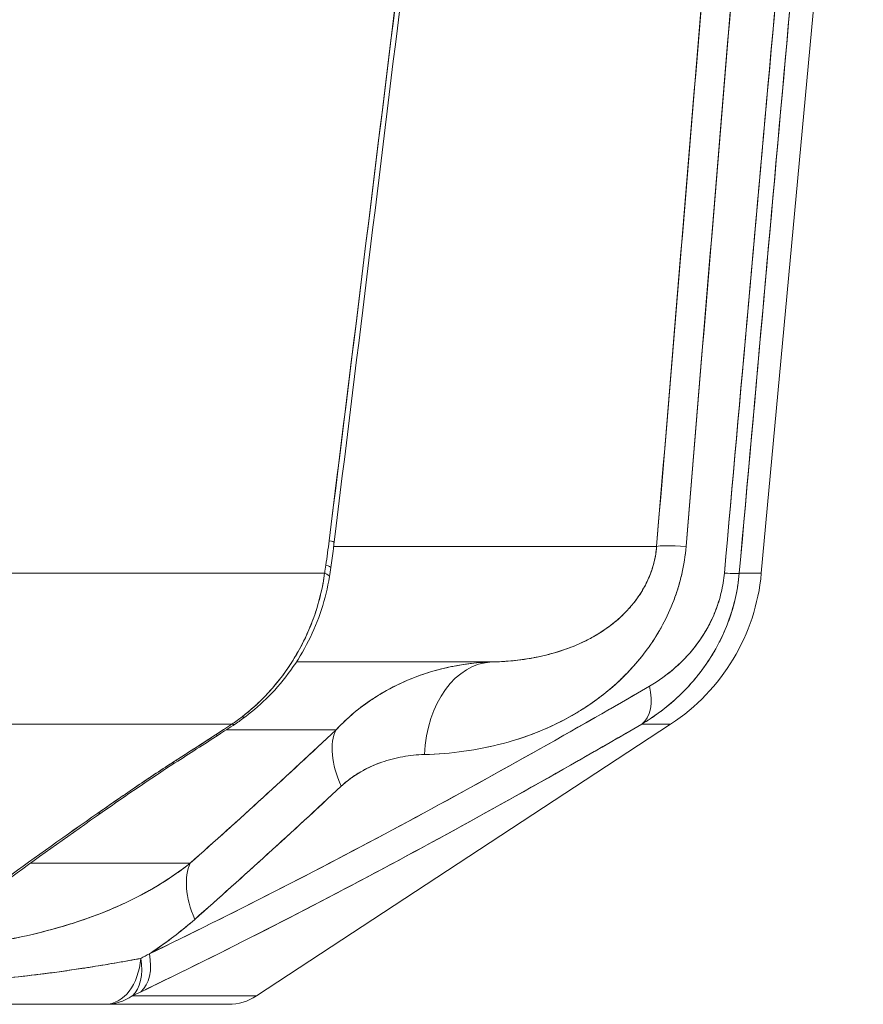
# Model space of a CAD drawing. Units: inches. Extents: x 8.8 to 74.8, y 0.1 to 41.3.
# Drawn here: x 20.3 to 21.2, y 32.5 to 33.5 of the extents above; entities that cross this region are included whole.
import ezdxf

# ---------------------------------------------------------------- set-up
doc = ezdxf.new("R2010")
doc.units = ezdxf.units.IN
doc.header["$MEASUREMENT"] = 0
doc.layers.add('Visible (ANSI)', color=7, linetype='Continuous', lineweight=50)

msp = doc.modelspace()

# ---------------------------------------------------------------- linework, layer by layer
at = {"layer": 'Visible (ANSI)', "lineweight": 13}
for p, q in [((21.06077, 32.93646), (21.16133, 34.02191)), ((21.16133, 34.02191), (21.06077, 32.93646)), ((20.95752, 32.96306), (20.63904, 32.96306)), ((20.63904, 32.96306), (20.95752, 32.96306)), ((20.63019, 32.93646), (20.26446, 32.93646)), ((20.26446, 32.93646), (20.63019, 32.93646)), ((21.06077, 32.93646), (21.03903, 32.93646)), ((21.03903, 32.93646), (21.06077, 32.93646)), ((20.79497, 32.84902), (20.60235, 32.84902)), ((20.79497, 32.84902), (20.60235, 32.84902)), ((20.15272, 32.7877), (20.53876, 32.7877)), ((20.53876, 32.7877), (20.15272, 32.7877)), ((20.53322, 32.78214), (20.64143, 32.78214)), ((20.53322, 32.78214), (20.64143, 32.78214)), ((20.56289, 32.51965), (20.97135, 32.7877)), ((20.97135, 32.7877), (20.56289, 32.51965)), ((20.94282, 32.7877), (20.97135, 32.7877)), ((20.97135, 32.7877), (20.94282, 32.7877)), ((20.49771, 32.65076), (20.34029, 32.65076)), ((20.34029, 32.65076), (20.49771, 32.65076)), ((20.56289, 32.51965), (20.44035, 32.51965)), ((20.44035, 32.51965), (20.56289, 32.51965)), ((20.41383, 32.51145), (20.21433, 32.51145)), ((20.21433, 32.51145), (20.41383, 32.51145)), ((20.41383, 32.51145), (20.53546, 32.51145)), ((20.53546, 32.51145), (20.41383, 32.51145))]:
    msp.add_line(p, q, dxfattribs=at)
for centre, radius, start, end in [((20.86162, 32.95491), 0.2, 303.27427, 354.707), ((20.86162, 32.95491), 0.2, 303.27427, 354.707), ((20.53546, 32.56145), 0.05, 270, 303.27427)]:
    msp.add_arc(centre, radius, start, end, dxfattribs=at)
for centre, major_axis, ratio, start_param, end_param in [((14.20827, 43.12189), (6.208, -10.58626), 0.161201, 0.19968, 0.207408), ((20.58992, 32.9732), (0.04962, -0.00613), 0.041137, 0, 0.453642), ((20.58992, 32.9732), (0.04962, -0.00613), 0.041137, 0, 0.453642), ((21.05624, 32.95434), (-0.09966, 0.00824), 0.041346, 5.489776, 6.149053), ((21.05624, 32.95434), (-0.09966, 0.00824), 0.041346, 5.489776, 6.149053), ((20.53985, 32.97334), (0.02201, 0.21364), 0.439654, 4.584329, 4.622282), ((20.53986, 32.97334), (-0.02201, -0.21361), 0.43967, 1.442733, 1.480691), ((20.58671, 32.94909), (0.0495, -0.00705), 0.079137, 0, 0.455415), ((20.58671, 32.94909), (0.0495, -0.00705), 0.079137, 0, 0.455415), ((20.5855, 32.94107), (0.04938, -0.00788), 0.112648, 0, 0.457305), ((20.5855, 32.94107), (0.04938, -0.00788), 0.112648, 0, 0.457305), ((20.9895, 32.94107), (0.0498, -0.00446), 0.034601, 5.490036, 6.181898), ((20.9895, 32.94107), (0.0498, -0.00446), 0.034601, 5.490036, 6.181898), ((20.79814, 32.74907), (-0.00254, 0.09997), 0.698013, 0.008916, 1.465771), ((20.79814, 32.74907), (-0.00254, 0.09997), 0.698013, 0.008916, 1.465771), ((20.91558, 32.8295), (0.02514, -0.04322), 0.616974, 0.081996, 1.131139), ((20.91558, 32.8295), (0.02514, -0.04322), 0.616974, 0.081996, 1.131139), ((20.44771, 32.95426), (0.07718, 0.18709), 0.903179, 4.08229, 4.146066), ((20.44775, 32.95421), (-0.07722, -0.18702), 0.903094, 0.940975, 1.004767), ((20.522, 32.83502), (0.0301, -0.03993), 0.18897, 6.00692, 6.283185), ((20.522, 32.83502), (0.0301, -0.03993), 0.18897, 6.00692, 6.283185), ((21.86659, 34.00836), (1.45448, 1.28108), 0.054003, 3.489213, 3.516982), ((20.51421, 32.8295), (0.02766, -0.04165), 0.213335, 6.029982, 6.283185), ((20.51421, 32.8295), (0.02766, -0.04165), 0.213335, 6.029982, 6.283185), ((20.71616, 32.71786), (-0.06832, 0.07302), 0.533426, 0.20087, 1.000841), ((20.71616, 32.71786), (-0.06832, 0.07302), 0.533426, 0.20087, 1.000841), ((20.49814, 32.81896), (0.02717, -0.04197), 0.170032, 6.031724, 6.283186), ((20.49814, 32.81896), (0.02717, -0.04197), 0.170032, 6.031724, 6.283186), ((20.45546, 32.79149), (0.02716, -0.04198), 0.170084, 6.030231, 6.283187), ((20.45546, 32.79149), (0.02716, -0.04198), 0.170084, 6.030231, 6.283187), ((21.27139, 33.0246), (1.29964, 0.73754), 0.122118, 2.227527, 2.324147), ((20.47045, 32.71069), (0.34196, 0.23421), 0.066462, 1.71296, 1.991341), ((20.38213, 32.74181), (0.02865, -0.04098), 0.300187, 6.019977, 6.283188), ((20.38213, 32.74181), (0.02865, -0.04098), 0.300187, 6.019977, 6.283188), ((20.57169, 32.58648), (-0.06616, 0.07499), 0.546475, 0.239303, 1.016633), ((20.57169, 32.58648), (-0.06616, 0.07499), 0.546475, 0.239303, 1.016633), ((20.41383, 32.56145), (0, -0.05), 0.701836, 0, 1.475792), ((20.41383, 32.56145), (0, -0.05), 0.701836, 0, 1.475792), ((20.41383, 32.56145), (0.02166, -0.04507), 0.638715, 0.18273, 1.172208), ((20.41383, 32.56145), (0.02166, -0.04507), 0.638715, 0.18273, 1.172208), ((20.20651, 33.97173), (-0.31126, -1.50519), 0.690221, 0.516363, 0.52452), ((20.20653, 33.9721), (-0.3115, -1.50558), 0.690191, 0.516433, 0.524588), ((20.42254, 32.56565), (0.02174, -0.04503), 0.637595, 0.180613, 1.179486), ((20.42254, 32.56565), (0.02174, -0.04503), 0.637595, 0.180613, 1.179486), ((20.41383, 32.56145), (0, -0.05), 0.966982, 0, 0.580746), ((20.41383, 32.56145), (0, -0.05), 0.966982, 0, 0.580746)]:
    msp.add_ellipse(centre, major_axis=major_axis, ratio=ratio, start_param=start_param, end_param=end_param, dxfattribs=at)
for points in [[(20.32947, 34.02191), (20.30762, 33.65628), (20.28595, 33.29446), (20.26446, 32.93646)], [(20.63463, 32.96859), (20.67757, 33.31502), (20.72075, 33.66613), (20.76416, 34.02191)], [(20.76416, 34.02191), (20.72131, 33.67077), (20.67814, 33.31966), (20.63463, 32.96859)], [(20.76781, 34.01398), (20.72537, 33.66498), (20.68262, 33.31601), (20.63954, 32.96707)], [(21.13613, 34.02191), (21.10346, 33.65628), (21.07109, 33.29446), (21.03903, 32.93646)], [(21.03903, 32.93646), (21.07143, 33.29827), (21.1038, 33.66009), (21.13613, 34.02191)], [(20.95752, 32.96306), (20.98575, 33.30411), (21.01419, 33.64831), (21.04285, 33.99564)], [(20.95752, 32.96306), (20.98601, 33.30725), (21.01445, 33.65145), (21.04285, 33.99564)], [(21.07181, 33.99564), (21.04328, 33.64942), (21.01487, 33.30523), (20.98658, 32.96306)], [(21.07181, 33.99564), (21.04345, 33.65145), (21.01504, 33.30725), (20.98658, 32.96306)], [(21.02433, 32.93671), (21.05586, 33.28867), (21.08761, 33.64341), (21.11957, 34.00094)], [(21.11957, 34.00094), (21.08786, 33.64619), (21.05611, 33.29145), (21.02433, 32.93671)], [(20.63463, 32.96859), (20.63363, 32.96053), (20.63256, 32.95249), (20.63141, 32.94448)], [(20.63621, 32.94204), (20.63579, 32.93908), (20.63535, 32.93613), (20.63488, 32.93319)], [(20.5521, 32.79509), (20.54876, 32.79257), (20.54534, 32.79015), (20.54187, 32.78785)], [(20.49771, 32.65076), (20.54503, 32.69275), (20.59293, 32.73655), (20.64143, 32.78214)], [(20.49771, 32.65076), (20.546, 32.69361), (20.59389, 32.73745), (20.64143, 32.78214)], [(20.53876, 32.7877), (20.53345, 32.78417), (20.52809, 32.78065), (20.52268, 32.77716)], [(20.54187, 32.78785), (20.53639, 32.78421), (20.53087, 32.78059), (20.52531, 32.77699)], [(20.52268, 32.77716), (20.50849, 32.76798), (20.49416, 32.75887), (20.47996, 32.74969)], [(20.52531, 32.77699), (20.51112, 32.7678), (20.49679, 32.75868), (20.48261, 32.74951)], [(20.48261, 32.74951), (20.4579, 32.73353), (20.43411, 32.71714), (20.41078, 32.70083)], [(20.64649, 32.72658), (20.59752, 32.68075), (20.54937, 32.63696), (20.50203, 32.59519)], [(20.64649, 32.72658), (20.59873, 32.68188), (20.5506, 32.63804), (20.50203, 32.59519)], [(20.41078, 32.70083), (20.38052, 32.67967), (20.35074, 32.65845), (20.32166, 32.63723)], [(20.50203, 32.59519), (20.48831, 32.58309), (20.47342, 32.57179), (20.45738, 32.5613)], [(20.44909, 32.52385), (20.44623, 32.52247), (20.44332, 32.52107), (20.44035, 32.51965)], [(20.44035, 32.51965), (20.44327, 32.52105), (20.44618, 32.52245), (20.44909, 32.52385)]]:
    msp.add_open_spline(points, degree=3, dxfattribs=at)
for points, knots in [([(20.63954, 32.96707), (20.63928, 32.96498), (20.63902, 32.96289), (20.63795, 32.95454), (20.6371, 32.94828), (20.63621, 32.94204)], [0, 0, 0, 0, 0.01606203, 0.01606203, 0.06426309, 0.06426309, 0.06426309, 0.06426309]), ([(20.98658, 32.96306), (20.98582, 32.95386), (20.98441, 32.94475), (20.98234, 32.93573), (20.98032, 32.92689), (20.97768, 32.9182), (20.97443, 32.90967), (20.97131, 32.90147), (20.96765, 32.89347), (20.96345, 32.88566), (20.95944, 32.87822), (20.95497, 32.87101), (20.95002, 32.86403), (20.94088, 32.85111), (20.93028, 32.83916), (20.91823, 32.82818), (20.9073, 32.81822), (20.89534, 32.80922), (20.88236, 32.80117), (20.87049, 32.79381), (20.8579, 32.78734), (20.8446, 32.78176), (20.83232, 32.77661), (20.81956, 32.77227), (20.8063, 32.76874), (20.79373, 32.76539), (20.78082, 32.7628), (20.76757, 32.76096), (20.75475, 32.75918), (20.74172, 32.75812), (20.72848, 32.75779)], [0, 0, 0, 0, 0.0625, 0.0625, 0.0625, 0.125, 0.125, 0.125, 0.1875, 0.1875, 0.1875, 0.25, 0.25, 0.25, 0.375, 0.375, 0.375, 0.5, 0.5, 0.5, 0.625, 0.625, 0.625, 0.75, 0.75, 0.75, 0.875, 0.875, 0.875, 1, 1, 1, 1]), ([(20.98658, 32.96306), (20.98582, 32.95381), (20.9844, 32.9447), (20.98183, 32.93348), (20.98127, 32.93124), (20.98009, 32.9268), (20.97946, 32.92461), (20.97748, 32.91809), (20.97602, 32.91384), (20.97126, 32.90133), (20.96759, 32.89334), (20.96138, 32.88182), (20.95921, 32.8781), (20.95473, 32.87089), (20.95241, 32.86741), (20.94524, 32.85728), (20.94017, 32.85095), (20.9322, 32.842), (20.92948, 32.83911), (20.92393, 32.83351), (20.92109, 32.83079), (20.9125, 32.82296), (20.90664, 32.81814), (20.89467, 32.80917), (20.88857, 32.80502), (20.87926, 32.79925), (20.87613, 32.7974), (20.86985, 32.79386), (20.86671, 32.79218), (20.85726, 32.78734), (20.85094, 32.78442), (20.83191, 32.77644), (20.81914, 32.77216), (20.79346, 32.76532), (20.78055, 32.76276), (20.7546, 32.75916), (20.74157, 32.75812), (20.72848, 32.75779)], [-0.01097324, -0.01097324, -0.01097324, -0.01097324, -0.01028741, -0.01028741, -0.01011596, -0.01011596, -0.0099445, -0.0099445, -0.00960159, -0.00960159, -0.00891576, -0.00891576, -0.00857284, -0.00857284, -0.00822993, -0.00822993, -0.0075441, -0.0075441, -0.00720119, -0.00720119, -0.00685828, -0.00685828, -0.00617245, -0.00617245, -0.00548662, -0.00548662, -0.00514371, -0.00514371, -0.00480079, -0.00480079, -0.00411497, -0.00411497, -0.00274331, -0.00274331, -0.00137166, -0.00137166, 0, 0, 0, 0]), ([(20.79497, 32.84902), (20.80036, 32.84914), (20.80497, 32.84939), (20.80878, 32.84967), (20.81225, 32.84992), (20.81506, 32.85017), (20.81836, 32.85054), (20.82413, 32.85117), (20.83042, 32.8521), (20.83603, 32.85314), (20.83718, 32.85336), (20.8383, 32.85357), (20.83964, 32.85384), (20.84749, 32.85544), (20.85491, 32.85736), (20.86227, 32.85972), (20.86963, 32.86209), (20.87707, 32.86496), (20.88447, 32.86844), (20.89187, 32.87193), (20.8993, 32.87608), (20.90662, 32.8811), (20.91394, 32.88613), (20.92118, 32.89208), (20.9281, 32.89937), (20.93451, 32.90612), (20.94062, 32.91429), (20.94528, 32.92276), (20.94565, 32.92344), (20.94601, 32.92411), (20.94645, 32.92494), (20.94939, 32.9306), (20.95186, 32.93657), (20.95376, 32.94295), (20.95567, 32.94933), (20.95698, 32.95619), (20.95752, 32.96306)], [0, 0, 0, 0, 0.065494, 0.065494, 0.065494, 0.125, 0.125, 0.125, 0.228697, 0.228697, 0.228697, 0.25, 0.25, 0.25, 0.375, 0.375, 0.375, 0.5, 0.5, 0.5, 0.625, 0.625, 0.625, 0.75, 0.75, 0.75, 0.86581, 0.86581, 0.86581, 0.875, 0.875, 0.875, 0.9375, 0.9375, 0.9375, 1, 1, 1, 1]), ([(20.79497, 32.84902), (20.80357, 32.8492), (20.81208, 32.84978), (20.82891, 32.85178), (20.83723, 32.85321), (20.85369, 32.85701), (20.86183, 32.85938), (20.87388, 32.86382), (20.87788, 32.86544), (20.88383, 32.86812), (20.88581, 32.86906), (20.88975, 32.87102), (20.89171, 32.87205), (20.89754, 32.87526), (20.90135, 32.87756), (20.9088, 32.88255), (20.91245, 32.88523), (20.91776, 32.88958), (20.91952, 32.89109), (20.92295, 32.8942), (20.92462, 32.89581), (20.92953, 32.90078), (20.93264, 32.90429), (20.93702, 32.90992), (20.93844, 32.91186), (20.94117, 32.91586), (20.94249, 32.91793), (20.94625, 32.92433), (20.94848, 32.92877), (20.95133, 32.93571), (20.95221, 32.93808), (20.95339, 32.9417), (20.95376, 32.94292), (20.95446, 32.94538), (20.95479, 32.94663), (20.9563, 32.95286), (20.95712, 32.95792), (20.95752, 32.96306)], [0, 0, 0, 0, 0.00137166, 0.00137166, 0.00274331, 0.00274331, 0.00411497, 0.00411497, 0.00480079, 0.00480079, 0.00514371, 0.00514371, 0.00548662, 0.00548662, 0.00617245, 0.00617245, 0.00685828, 0.00685828, 0.00720119, 0.00720119, 0.0075441, 0.0075441, 0.00822993, 0.00822993, 0.00857284, 0.00857284, 0.00891576, 0.00891576, 0.00960159, 0.00960159, 0.0099445, 0.0099445, 0.01011596, 0.01011596, 0.01028741, 0.01028741, 0.01097324, 0.01097324, 0.01097324, 0.01097324]), ([(20.5489, 32.79505), (20.55688, 32.80123), (20.56563, 32.80893), (20.57458, 32.81863), (20.57604, 32.82021), (20.5775, 32.82185), (20.57862, 32.82314), (20.58259, 32.8277), (20.58705, 32.83302), (20.59314, 32.84181), (20.59792, 32.8487), (20.60127, 32.85441), (20.60249, 32.8565), (20.60282, 32.85708), (20.603, 32.85738), (20.60378, 32.85875), (20.60908, 32.86813), (20.61367, 32.878), (20.61708, 32.88669), (20.61832, 32.88985), (20.61943, 32.89284), (20.62067, 32.89649), (20.62532, 32.91017), (20.62842, 32.92391), (20.63019, 32.93646)], [0, 0, 0, 0, 0.214918, 0.214918, 0.214918, 0.25, 0.25, 0.25, 0.375, 0.375, 0.375, 0.47308, 0.47308, 0.47308, 0.5, 0.5, 0.5, 0.68333, 0.68333, 0.68333, 0.75, 0.75, 0.75, 1, 1, 1, 1]), ([(20.63019, 32.93646), (20.6297, 32.93298), (20.62912, 32.92948), (20.62846, 32.92602), (20.6278, 32.92256), (20.62706, 32.91912), (20.62624, 32.91571), (20.62459, 32.90888), (20.62262, 32.90215), (20.62034, 32.89552), (20.61805, 32.88889), (20.61545, 32.88236), (20.61252, 32.87593), (20.60959, 32.8695), (20.60638, 32.86326), (20.60291, 32.85723), (20.59595, 32.84516), (20.58793, 32.83387), (20.57882, 32.82337), (20.57655, 32.82075), (20.57419, 32.81817), (20.57179, 32.81566), (20.56939, 32.81316), (20.56694, 32.81073), (20.56445, 32.80836), (20.55945, 32.80364), (20.55427, 32.79921), (20.5489, 32.79505)], [0, 0, 0, 0, 0.0625, 0.0625, 0.0625, 0.125, 0.125, 0.125, 0.25, 0.25, 0.25, 0.375, 0.375, 0.375, 0.5, 0.5, 0.5, 0.75, 0.75, 0.75, 0.8125, 0.8125, 0.8125, 0.875, 0.875, 0.875, 1, 1, 1, 1]), ([(21.03903, 32.93646), (21.03759, 32.92042), (21.03395, 32.90438), (21.02849, 32.88949), (21.02304, 32.87459), (21.01568, 32.86048), (21.00709, 32.84786), (20.9985, 32.83525), (20.98852, 32.82382), (20.97777, 32.81386), (20.96978, 32.80646), (20.96153, 32.79994), (20.95249, 32.79385), (20.94936, 32.79174), (20.94614, 32.78969), (20.94282, 32.7877)], [0, 0, 0, 0, 0.25, 0.25, 0.25, 0.5, 0.5, 0.5, 0.75, 0.75, 0.75, 0.9357425, 0.9357425, 0.9357425, 1, 1, 1, 1]), ([(20.94282, 32.7877), (20.94849, 32.7911), (20.95407, 32.79479), (20.96498, 32.8028), (20.97032, 32.80713), (20.98074, 32.8165), (20.98582, 32.82155), (20.9932, 32.82977), (20.99563, 32.83262), (21.00034, 32.8385), (21.00263, 32.84152), (21.00928, 32.85088), (21.01342, 32.85749), (21.01819, 32.86629), (21.01912, 32.86808), (21.02094, 32.87172), (21.02183, 32.87357), (21.02441, 32.87917), (21.02602, 32.88297), (21.03047, 32.89458), (21.03295, 32.9026), (21.03588, 32.91509), (21.03673, 32.91934), (21.03811, 32.92786), (21.03865, 32.93215), (21.03903, 32.93646)], [0, 0, 0, 0, 0.000485857, 0.000485857, 0.000971714, 0.000971714, 0.001457571, 0.001457571, 0.0017005, 0.0017005, 0.001943428, 0.001943428, 0.002429285, 0.002429285, 0.002550749, 0.002550749, 0.002672214, 0.002672214, 0.002915142, 0.002915142, 0.003400999, 0.003400999, 0.003643928, 0.003643928, 0.003886856, 0.003886856, 0.003886856, 0.003886856]), ([(20.95041, 32.82514), (20.95951, 32.83044), (20.96792, 32.83647), (20.97564, 32.84323), (20.98417, 32.85069), (20.99168, 32.8589), (20.9982, 32.86785), (21.0054, 32.87775), (21.01119, 32.8883), (21.01556, 32.8995), (21.01787, 32.90541), (21.01976, 32.91143), (21.02121, 32.91757), (21.02272, 32.92388), (21.02376, 32.93026), (21.02433, 32.93671)], [0, 0, 0, 0, 0.25, 0.25, 0.25, 0.5, 0.5, 0.5, 0.75, 0.75, 0.75, 0.875, 0.875, 0.875, 1, 1, 1, 1]), ([(21.02433, 32.93671), (21.02405, 32.93348), (21.02364, 32.93026), (21.0226, 32.92388), (21.02196, 32.92069), (21.01973, 32.91132), (21.01783, 32.9053), (21.01443, 32.8966), (21.0132, 32.89374), (21.01123, 32.88954), (21.01054, 32.88816), (21.00915, 32.88543), (21.00843, 32.88409), (21.00478, 32.87749), (21.0016, 32.87253), (20.99649, 32.86551), (20.99474, 32.86324), (20.99111, 32.85883), (20.98925, 32.85669), (20.98357, 32.85053), (20.97966, 32.84675), (20.97163, 32.83972), (20.96751, 32.83647), (20.95909, 32.83046), (20.95479, 32.82769), (20.95041, 32.82514)], [-0.003886856, -0.003886856, -0.003886856, -0.003886856, -0.003643928, -0.003643928, -0.003400999, -0.003400999, -0.002915142, -0.002915142, -0.002672214, -0.002672214, -0.002550749, -0.002550749, -0.002429285, -0.002429285, -0.001943428, -0.001943428, -0.0017005, -0.0017005, -0.001457571, -0.001457571, -0.000971714, -0.000971714, -0.000485857, -0.000485857, 0, 0, 0, 0]), ([(20.63488, 32.93319), (20.63139, 32.91135), (20.62436, 32.88969), (20.60425, 32.84984), (20.59084, 32.83116), (20.56797, 32.808), (20.56023, 32.80123), (20.5521, 32.79509)], [0, 0, 0, 0, 0.1692136, 0.1692136, 0.3401739, 0.3401739, 0.4186697, 0.4186697, 0.4186697, 0.4186697]), ([(20.79497, 32.84902), (20.79012, 32.84888), (20.7831, 32.84856), (20.77378, 32.84744), (20.76743, 32.84667), (20.76213, 32.84577), (20.75802, 32.84498), (20.75609, 32.84461), (20.75442, 32.84427), (20.75223, 32.8438), (20.74536, 32.8423), (20.73853, 32.84047), (20.73195, 32.83839), (20.72537, 32.83631), (20.7187, 32.83387), (20.71196, 32.831), (20.70239, 32.82693), (20.69303, 32.82212), (20.68461, 32.81703), (20.68115, 32.81493), (20.67784, 32.81281), (20.67427, 32.81035), (20.66489, 32.8039), (20.65606, 32.79665), (20.64828, 32.78911), (20.6459, 32.78681), (20.64362, 32.78448), (20.64143, 32.78214)], [0, 0, 0, 0, 0.125, 0.125, 0.125, 0.2101159, 0.2101159, 0.2101159, 0.25, 0.25, 0.25, 0.375, 0.375, 0.375, 0.5, 0.5, 0.5, 0.6771645, 0.6771645, 0.6771645, 0.75, 0.75, 0.75, 0.9414717, 0.9414717, 0.9414717, 1, 1, 1, 1]), ([(20.64143, 32.78214), (20.64718, 32.7883), (20.65308, 32.79382), (20.66513, 32.80389), (20.67128, 32.80843), (20.68379, 32.81669), (20.69015, 32.82041), (20.70306, 32.82712), (20.70954, 32.83008), (20.72904, 32.83791), (20.74212, 32.84176), (20.76843, 32.84712), (20.78166, 32.84863), (20.79497, 32.84902)], [0, 0, 0, 0, 0.00037399, 0.00037399, 0.00074798, 0.00074798, 0.001121971, 0.001121971, 0.001495961, 0.001495961, 0.002243941, 0.002243941, 0.002991921, 0.002991921, 0.002991921, 0.002991921]), ([(20.45738, 32.5613), (20.53761, 32.60004), (20.62019, 32.6422), (20.7051, 32.68779), (20.78451, 32.73042), (20.86628, 32.7762), (20.95041, 32.82514)], [0, 0, 0, 0, 0.5, 0.5, 0.5, 1, 1, 1, 1]), ([(20.95041, 32.82514), (20.86874, 32.77763), (20.78685, 32.73167), (20.62254, 32.64348), (20.54012, 32.60125), (20.45738, 32.5613)], [0, 0, 0, 0, 0.00906943, 0.00906943, 0.01813885, 0.01813885, 0.01813885, 0.01813885]), ([(20.94282, 32.7877), (20.85923, 32.73911), (20.77744, 32.69331), (20.69514, 32.64921), (20.61284, 32.60512), (20.53027, 32.56297), (20.44909, 32.52385)], [0, 0, 0, 0, 0.5, 0.5, 0.5, 1, 1, 1, 1]), ([(20.44909, 32.52385), (20.53201, 32.56381), (20.61458, 32.60603), (20.77911, 32.69422), (20.86109, 32.74019), (20.94282, 32.7877)], [-0.01813885, -0.01813885, -0.01813885, -0.01813885, -0.00906943, -0.00906943, 0, 0, 0, 0]), ([(20.47996, 32.74969), (20.48309, 32.75171), (20.48664, 32.754), (20.48959, 32.75589), (20.49253, 32.75779), (20.4961, 32.76007), (20.5009, 32.76315), (20.51052, 32.76932), (20.51764, 32.7739), (20.52268, 32.77716)], [0, 0, 0, 0, 0.000326632, 0.000326632, 0.000326632, 0.000653264, 0.000653264, 0.000653264, 0.001306529, 0.001306529, 0.001306529, 0.001306529]), ([(20.72848, 32.75779), (20.72136, 32.75761), (20.71432, 32.75689), (20.70735, 32.75565), (20.70014, 32.75436), (20.69316, 32.75254), (20.68641, 32.75017), (20.67911, 32.7476), (20.67224, 32.74447), (20.66581, 32.74077), (20.65862, 32.73663), (20.65218, 32.7319), (20.64649, 32.72658)], [0, 0, 0, 0, 0.25, 0.25, 0.25, 0.5, 0.5, 0.5, 0.75, 0.75, 0.75, 1, 1, 1, 1]), ([(20.72848, 32.75779), (20.7214, 32.75761), (20.71436, 32.7569), (20.70034, 32.7544), (20.69335, 32.7526), (20.68293, 32.74895), (20.67947, 32.74757), (20.67256, 32.74443), (20.66916, 32.7427), (20.66247, 32.73884), (20.65917, 32.73673), (20.65272, 32.73203), (20.64957, 32.72945), (20.64649, 32.72658)], [-0.002991921, -0.002991921, -0.002991921, -0.002991921, -0.002243941, -0.002243941, -0.001495961, -0.001495961, -0.001121971, -0.001121971, -0.00074798, -0.00074798, -0.00037399, -0.00037399, 0, 0, 0, 0]), ([(20.40659, 32.7), (20.41194, 32.70374), (20.41795, 32.7079), (20.42439, 32.71234), (20.43083, 32.71677), (20.4369, 32.72093), (20.44323, 32.72523), (20.44957, 32.72954), (20.4557, 32.73368), (20.4618, 32.73775), (20.4679, 32.74182), (20.47415, 32.74593), (20.47996, 32.74969)], [0, 0, 0, 0, 0.25, 0.25, 0.25, 0.5, 0.5, 0.5, 0.75, 0.75, 0.75, 1, 1, 1, 1]), ([(20.47996, 32.74969), (20.47364, 32.7456), (20.4674, 32.74149), (20.46121, 32.73736), (20.45503, 32.73324), (20.44891, 32.7291), (20.44282, 32.72495), (20.43672, 32.7208), (20.43066, 32.71665), (20.42462, 32.71249), (20.41858, 32.70834), (20.41256, 32.70417), (20.40659, 32.7)], [0, 0, 0, 0, 0.2499999, 0.2499999, 0.2499999, 0.4999999, 0.4999999, 0.4999999, 0.7499999, 0.7499999, 0.7499999, 1, 1, 1, 1]), ([(20.24125, 32.56495), (20.26425, 32.56691), (20.28598, 32.56965), (20.30775, 32.57346), (20.32951, 32.57727), (20.3512, 32.58218), (20.37292, 32.58864), (20.39464, 32.59509), (20.41624, 32.60312), (20.43769, 32.61346), (20.45914, 32.62379), (20.48003, 32.63665), (20.49771, 32.65076)], [0, 0, 0, 0, 0.25, 0.25, 0.25, 0.5, 0.5, 0.5, 0.75, 0.75, 0.75, 1, 1, 1, 1]), ([(20.24125, 32.56495), (20.26345, 32.56684), (20.28543, 32.56957), (20.31834, 32.57531), (20.32944, 32.57753), (20.35151, 32.58264), (20.36248, 32.58552), (20.37886, 32.59041), (20.38431, 32.59214), (20.39245, 32.5949), (20.39516, 32.59584), (20.40058, 32.59779), (20.40328, 32.59879), (20.41675, 32.60392), (20.42735, 32.60846), (20.44818, 32.61853), (20.45841, 32.62407), (20.47841, 32.63639), (20.4882, 32.64317), (20.49771, 32.65076)], [-0.01146512, -0.01146512, -0.01146512, -0.01146512, -0.00865043, -0.00865043, -0.00720869, -0.00720869, -0.00576695, -0.00576695, -0.00504608, -0.00504608, -0.00468565, -0.00468565, -0.00432522, -0.00432522, -0.00288348, -0.00288348, -0.00144174, -0.00144174, 0, 0, 0, 0]), ([(20.50203, 32.59519), (20.49, 32.58457), (20.47766, 32.57509), (20.46509, 32.56646), (20.46253, 32.5647), (20.45996, 32.56298), (20.45738, 32.5613)], [0, 0, 0, 0, 0.8307458, 0.8307458, 0.8307458, 1, 1, 1, 1]), ([(20.44876, 32.55671), (20.4411, 32.55528), (20.43317, 32.55384), (20.42494, 32.55241), (20.41905, 32.55138), (20.413, 32.55036), (20.40679, 32.54934), (20.39987, 32.54822), (20.39276, 32.54711), (20.38545, 32.54602), (20.38227, 32.54555), (20.37905, 32.54508), (20.3758, 32.54462), (20.37264, 32.54417), (20.36946, 32.54373), (20.36624, 32.5433), (20.36614, 32.54329), (20.36605, 32.54327), (20.36595, 32.54326), (20.35991, 32.54245), (20.35371, 32.54165), (20.34733, 32.54087), (20.3468, 32.54081), (20.34627, 32.54074), (20.34574, 32.54068), (20.33439, 32.53931), (20.32252, 32.53802), (20.31006, 32.53682), (20.29826, 32.53568), (20.28593, 32.53463), (20.27301, 32.53368), (20.26383, 32.53301), (20.25436, 32.53238), (20.24455, 32.53182)], [0, 0, 0, 0, 0.116555, 0.116555, 0.116555, 0.2, 0.2, 0.2, 0.307028, 0.307028, 0.307028, 0.353542, 0.353542, 0.353542, 0.398678, 0.398678, 0.398678, 0.4, 0.4, 0.4, 0.492302, 0.492302, 0.492302, 0.5, 0.5, 0.5, 0.690787, 0.690787, 0.690787, 0.871569, 0.871569, 0.871569, 1, 1, 1, 1]), ([(20.44876, 32.55671), (20.4402, 32.55511), (20.43169, 32.55357), (20.42321, 32.55211), (20.41473, 32.55064), (20.40628, 32.54924), (20.39783, 32.54791), (20.38094, 32.54526), (20.36409, 32.54291), (20.34717, 32.54085), (20.33026, 32.5388), (20.31329, 32.53704), (20.29621, 32.53554), (20.27912, 32.53405), (20.26192, 32.53282), (20.24455, 32.53182)], [0.0000001, 0.0000001, 0.0000001, 0.0000001, 0.125, 0.125, 0.125, 0.25, 0.25, 0.25, 0.5, 0.5, 0.5, 0.75, 0.75, 0.75, 1, 1, 1, 1])]:
    msp.add_open_spline(points, degree=3, knots=knots, dxfattribs=at)

doc.saveas('drawing.dxf')
